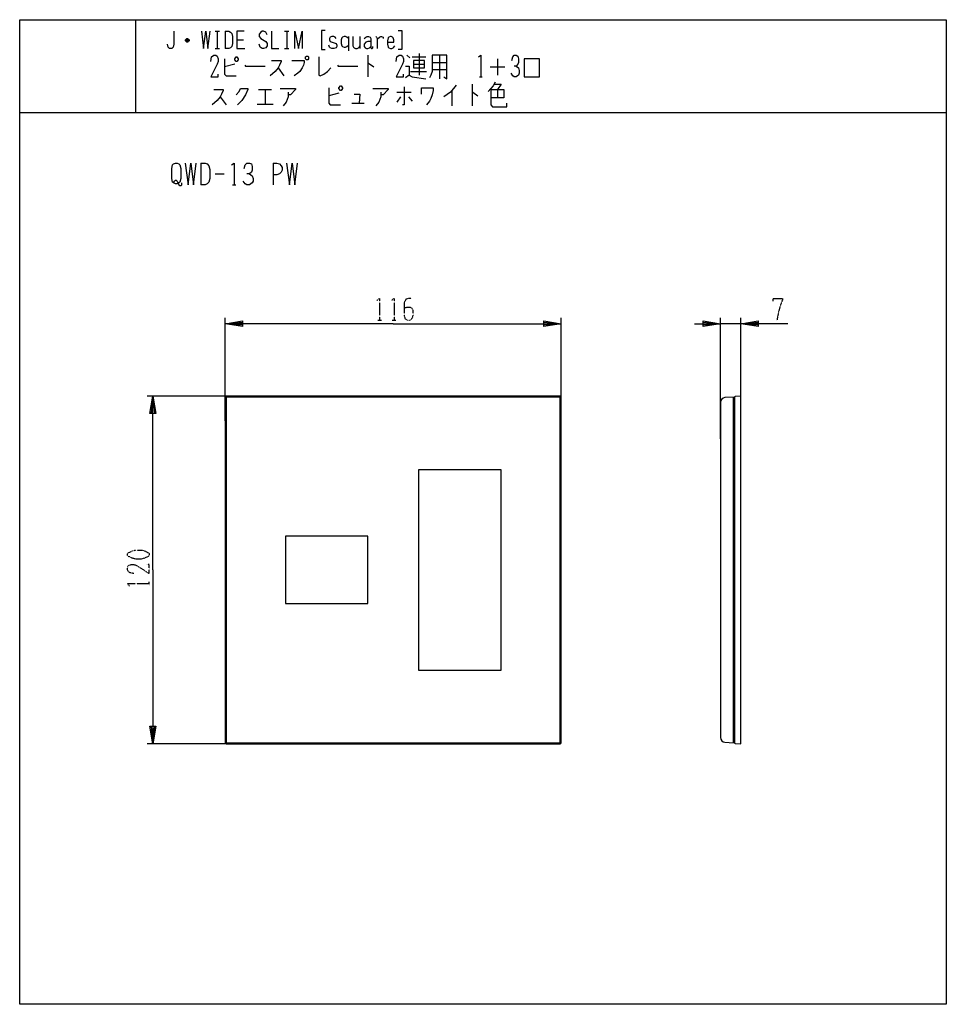
# Model space of a CAD drawing. Extents: x 10 to 330, y 10 to 350.
import ezdxf

# ---------------------------------------------------------------- set-up
doc = ezdxf.new("R2010")
doc.units = 0
doc.linetypes.add('DOT2', pattern=[0.125, 0, -0.125])
doc.layers.add('1', color=7, linetype='CONTINUOUS')

msp = doc.modelspace()

# ---------------------------------------------------------------- linework, layer by layer
at = {"layer": '1', "color": 5, "linetype": 'CONTINUOUS'}
for p, q in [((50, 350), (50, 318)), ((77.5, 346), (79, 346)), ((78.25, 346), (78.25, 340)), ((81, 346), (81, 340)), ((101.5, 346), (103, 346)), ((102.25, 346), (102.25, 340)), ((123.5, 344.25), (123.5, 339.25)), ((127.5, 344.25), (127.5, 340)), ((68.5, 342.75), (67.25, 342.75)), ((68.25, 343.25), (67.5, 343.25)), ((67.5, 342.5), (68.25, 342.5)), ((77.5, 340), (79, 340)), ((85, 343), (87.25, 343)), ((101.5, 340), (103, 340)), ((130.25, 337.75), (130.25, 330.25)), ((143.75, 337.75), (144.75, 336.8125)), ((145.5, 337.125), (150.25, 337.125)), ((148, 338.375), (148, 330.875)), ((155, 337.75), (155, 329.625)), ((84.25, 334.625), (80.75, 333.6875)), ((99.25, 333.375), (101.25, 330.5625)), ((146, 334.625), (149.75, 334.625)), ((152.5, 335.25), (157.5, 335.25)), ((172.5, 333.6875), (177.5, 333.6875)), ((175, 336.5), (175, 330.875)), ((145, 332.125), (150.5, 332.125)), ((152.5, 332.75), (157.5, 332.75)), ((168.75, 330.25), (169.75, 330.25)), ((166.25, 327.75), (166.25, 320.25)), ((79.25, 323.375), (81.25, 320.5625)), ((92.5, 325.875), (97, 325.875)), ((94.75, 325.875), (94.75, 320.875)), ((120.25, 324.625), (116.75, 323.6875)), ((140.25, 324.9375), (145.25, 324.9375)), ((141.5, 323.375), (140.25, 321.5)), ((144.25, 323.375), (145.5, 321.8125)), ((159.25, 325.5625), (159.25, 320.25)), ((175, 325.875), (175, 323.0625)), ((92, 320.875), (97.5, 320.875)), ((124.75, 321.1875), (129, 321.1875)), ((10, 318), (330, 318)), ((72.5, 300.5), (72.5, 293)), ((97.5, 300.5), (97.5, 293)), ((77.5, 296.75), (80.625, 296.75)), ((83.4375, 293), (84.6875, 293)), ((81, 211.5), (81, 247)), ((197, 211.5), (197, 247)), ((252, 205.3037), (252, 247)), ((259, 245), (252, 245)), ((259, 208.0321), (259, 247)), ((89.5, 220), (54, 220)), ((81, 219.7), (81, 100.3)), ((196.7, 220), (81.3, 220)), ((81.3, 219.4), (81.3, 100.6)), ((196.4, 219.7), (81.6, 219.7)), ((196.7, 100.6), (196.7, 219.4)), ((197, 100.3), (197, 219.7)), ((252, 217.8933), (252, 102.1067)), ((256.8, 218.8), (256.8, 101.2)), ((147.75, 194.6), (147.75, 171.4)), ((89.5, 100), (54, 100)), ((81.3, 100), (196.7, 100)), ((81.6, 100.3), (196.4, 100.3))]:
    msp.add_line(p, q, dxfattribs=at)
at = {"layer": '1', "color": 5, "linetype": 'DOT2'}
for p, q in [((133.6875, 246.25), (134.9375, 246.25)), ((138.6875, 246.25), (139.9375, 246.25)), ((54.75, 154.6875), (54.75, 155.9375))]:
    msp.add_line(p, q, dxfattribs=at)
at = {"layer": '1', "color": 5, "linetype": 'CONTINUOUS'}
for points in [[(10, 10), (10, 350), (330, 350), (330, 10), (10, 10)], [(84.25, 336.5), (84.75, 337.125), (85, 337.125), (85.5, 336.5), (85.5, 336.1875), (85, 335.5625), (84.75, 335.5625), (84.25, 336.1875), (84.25, 336.5)], [(109, 337.4375), (109.5, 337.4375), (109.75, 337.125), (109.75, 336.5), (109.5, 336.1875), (109, 336.1875), (108.75, 336.5), (108.75, 337.125), (109, 337.4375)], [(146, 335.875), (146, 333.375), (149.75, 333.375), (149.75, 335.875), (146, 335.875)], [(184.25, 330.25), (189.5, 330.25), (189.5, 336.5), (184.25, 336.5), (184.25, 330.25)], [(120.25, 326.5), (120.75, 327.125), (121, 327.125), (121.5, 326.5), (121.5, 326.1875), (121, 325.5625), (120.75, 325.5625), (120.25, 326.1875), (120.25, 326.5)], [(63.75, 300.5), (64.375, 300.5), (65, 300.1875), (65.3125, 299.875), (65.625, 298.625), (65.625, 295.1875), (65.3125, 293.9375), (65, 293.625), (64.375, 293.3125), (63.75, 293.3125), (63.125, 293.625), (62.8125, 293.9375), (62.5, 295.1875), (62.5, 298.625), (62.8125, 299.875), (63.125, 300.1875), (63.75, 300.5)], [(147.75, 125.4), (176.25, 125.4), (176.25, 194.6), (147.75, 194.6)], [(101.75, 148.4), (130.25, 148.4), (130.25, 171.6), (101.75, 171.6)]]:
    msp.add_lwpolyline(points, close=True, dxfattribs=at)
for points in [[(63.25, 346), (63.25, 341.5), (63, 340.5), (62.5, 340), (61.75, 340), (61.25, 340.5), (61, 341.5)], [(67.25, 343), (67.75, 343.5), (68, 343.5), (68.5, 343), (68.5, 342.75), (68, 342.25), (67.75, 342.25), (67.25, 342.75), (67.25, 343), (68.5, 343)], [(72.75, 346), (73.5, 340), (74.25, 346), (75, 340), (75.75, 346)], [(81, 346), (82.25, 346), (82.75, 345.75), (83.25, 345.25), (83.5, 344.25), (83.5, 341.75), (83.25, 340.75), (82.75, 340.25), (82.25, 340), (81, 340)], [(87.5, 346), (85, 346), (85, 340), (87.75, 340)], [(95.5, 344.75), (95, 345.75), (94.25, 346), (93.75, 346), (93.25, 345.75), (92.75, 345), (92.75, 344.25), (93.25, 343.5), (95, 342.5), (95.5, 341.75), (95.5, 341), (95, 340.25), (94.25, 340), (93.75, 340), (93, 340.5), (92.75, 341.5)], [(97, 346), (97, 340), (99.5, 340)], [(105, 340), (105, 346), (106.25, 340), (107.5, 346), (107.5, 340)], [(115.5, 346.25), (114.25, 346.25), (114.25, 339.75), (115.5, 339.75)], [(119.25, 343.5), (119, 344), (118.5, 344.25), (117.75, 344.25), (117.25, 344), (117, 343.5), (117, 343), (117.25, 342.5), (119.25, 341.75), (119.5, 341.25), (119.5, 340.75), (119.25, 340.25), (118.5, 340), (117.75, 340), (117.25, 340.25), (117, 340.5), (116.75, 341.25)], [(123.5, 343.5), (123, 344), (122.5, 344.25), (122, 344.25), (121.5, 344), (121.25, 343.75), (121, 343), (121, 341.75), (121.25, 341), (121.5, 340.75), (122, 340.5), (122.5, 340.5), (123, 340.75), (123.5, 341.25)], [(125, 344.25), (125, 341), (125.25, 340.5), (125.5, 340.25), (126, 340), (126.5, 340), (127, 340.25), (127.25, 340.5), (127.5, 341)], [(129, 343.5), (129.5, 344), (130, 344.25), (130.5, 344.25), (131, 344), (131.25, 343.5), (131.25, 340.25), (131.5, 340), (131.75, 340), (132, 340.25), (132, 340.75)], [(133, 344.25), (133.25, 344), (133.5, 343.5), (133.5, 340)], [(133.5, 343.25), (134.25, 344), (134.75, 344.25), (135, 344.25), (135.5, 344), (135.5, 343.5)], [(137, 342.25), (139.25, 342.25), (139.25, 343), (139, 343.75), (138.75, 344), (138.25, 344.25), (138, 344.25), (137.5, 344), (137.25, 343.75), (137, 342.75), (137, 341.5), (137.25, 340.5), (137.5, 340.25), (138, 340), (138.5, 340), (139, 340.25), (139.25, 340.5), (139.5, 341)], [(140.75, 346.25), (142, 346.25), (142, 339.75), (140.75, 339.75)], [(131.25, 342.5), (130.25, 342.5), (129.5, 342.25), (129, 341.5), (129, 340.75), (129.25, 340.25), (129.75, 340), (130.25, 340), (130.75, 340.25), (131.25, 340.75)], [(76, 335.5625), (76.25, 337.125), (77, 337.75), (77.75, 337.75), (78.25, 337.4375), (78.5, 336.5), (78.5, 335.5625), (78.25, 334.625), (76, 330.25), (78.5, 330.25), (78.5, 331.1875)], [(113.25, 337.125), (113.25, 330.875), (113.75, 330.5625), (115, 331.1875), (116.25, 332.125), (117.5, 333.375)], [(140, 335.5625), (140.25, 337.125), (141, 337.75), (141.75, 337.75), (142.25, 337.4375), (142.5, 336.5), (142.5, 335.5625), (142.25, 334.625), (140, 330.25), (142.5, 330.25), (142.5, 331.1875)], [(152.5, 337.75), (152.5, 332.125), (152, 330.875), (151.5, 329.9375)], [(156.5, 330.25), (157.5, 329.625), (157.5, 337.75), (152.5, 337.75)], [(168.5, 337.125), (169.25, 337.75), (169.25, 330.25)], [(180, 335.875), (180.25, 337.125), (180.75, 337.75), (181.5, 337.75), (182, 337.4375), (182.25, 336.5), (182.25, 335.25), (182, 334.625), (181.5, 334), (180.75, 334)], [(80.75, 336.5), (80.75, 331.1875), (81.25, 330.5625), (84.75, 330.5625)], [(87.75, 334.3125), (88, 334), (94.75, 334)], [(97, 335.875), (100.25, 335.875), (100.25, 335.5625), (99.75, 334.3125), (99.25, 333.375), (98.25, 332.125), (96.5, 330.5625)], [(104, 335.875), (108.25, 335.875), (108.25, 335.25), (108, 334.3125), (107.5, 333.375), (106.75, 332.125), (106, 331.5), (104.75, 330.5625)], [(119.75, 334.3125), (120, 334), (126.75, 334)], [(130.25, 334.9375), (130.5, 334.9375), (132.25, 333.6875)], [(143.25, 334), (144.5, 334), (144.5, 330.875), (143.25, 329.9375)], [(181.5, 334), (182.25, 333.375), (182.5, 332.4375), (182.5, 331.5), (182.25, 330.875), (181.5, 330.25), (180.75, 330.25), (180.25, 330.5625), (179.75, 331.5)], [(144.5, 330.875), (145.5, 330.25), (150.25, 329.625)], [(116.75, 326.5), (116.75, 321.1875), (117.25, 320.5625), (120.75, 320.5625)], [(142.75, 326.8125), (142.75, 320.5625), (142.25, 320.5625)], [(148.75, 324.3125), (148.75, 326.5), (152.75, 326.5), (152.75, 325.5625), (152.5, 324), (152, 322.75), (151.5, 321.8125), (150.5, 320.5625)], [(160.75, 327.4375), (158.75, 324.9375), (156.5, 323.375)], [(174.25, 328.375), (173.5, 327.125), (172.75, 326.1875), (171.75, 325.25)], [(174, 327.75), (176.25, 327.75), (175, 325.875)], [(77, 325.875), (80.25, 325.875), (80.25, 325.5625), (79.75, 324.3125), (79.25, 323.375), (78.25, 322.125), (76.5, 320.5625)], [(84.75, 324), (85.75, 325.25), (86.25, 326.1875), (88.75, 326.1875), (88.75, 325.875), (88, 324), (86.75, 322.125), (85.25, 320.5625)], [(100, 326.1875), (105.25, 326.1875), (105.25, 325.875), (103.5, 324), (102.75, 324)], [(102.75, 324.9375), (102.75, 323.375), (102, 321.5), (101, 320.25)], [(125.5, 324.3125), (127.5, 324.3125), (127.25, 321.1875)], [(132, 326.1875), (137.25, 326.1875), (137.25, 325.875), (135.5, 324), (134.75, 324)], [(134.75, 324.9375), (134.75, 323.375), (134, 321.5), (133, 320.25)], [(166.25, 324.9375), (166.5, 324.9375), (168.25, 323.6875)], [(172.75, 325.875), (177.25, 325.875), (177.25, 323.0625), (172.75, 323.0625)], [(172.75, 325.875), (172.75, 320.5625), (173.25, 319.9375), (178.25, 319.9375), (178.25, 321.1875)], [(67.1875, 300.5), (68.125, 293), (69.0625, 300.5), (70, 293), (70.9375, 300.5)], [(72.5, 300.5), (74.0625, 300.5), (74.6875, 300.1875), (75.3125, 299.5625), (75.625, 298.3125), (75.625, 295.1875), (75.3125, 293.9375), (74.6875, 293.3125), (74.0625, 293), (72.5, 293)], [(83.125, 299.875), (84.0625, 300.5), (84.0625, 293)], [(87.5, 298.625), (87.8125, 299.875), (88.4375, 300.5), (89.375, 300.5), (90, 300.1875), (90.3125, 299.25), (90.3125, 298), (90, 297.375), (89.375, 296.75), (88.4375, 296.75)], [(97.5, 300.5), (98.75, 300.5), (99.6875, 300.1875), (100.3125, 299.5625), (100.625, 298.9375), (100.625, 298), (100.3125, 297.375), (99.6875, 296.75), (98.75, 296.4375), (97.5, 296.4375)], [(102.1875, 300.5), (103.125, 293), (104.0625, 300.5), (105, 293), (105.9375, 300.5)], [(89.375, 296.75), (90.3125, 296.125), (90.625, 295.1875), (90.625, 294.25), (90.3125, 293.625), (89.375, 293), (88.4375, 293), (87.8125, 293.3125), (87.1875, 294.25)], [(63.125, 293.625), (63.4375, 294.25), (63.75, 294.5625), (64.0625, 294.5625), (64.375, 294.25), (65, 293), (65.3125, 292.6875), (65.625, 292.6875), (65.9375, 293), (65.9375, 293.625)], [(139, 245), (81, 245), (87, 246), (87, 244), (81, 245), (87, 245.5), (87, 244.5), (81, 245)], [(139, 245), (197, 245), (191, 244), (191, 246), (197, 245), (191, 244.5), (191, 245.5), (197, 245)], [(243, 245), (252, 245), (246, 244), (246, 246), (252, 245), (246, 244.5), (246, 245.5), (252, 245)], [(275.25, 245), (259, 245), (265, 246), (265, 244), (259, 245), (265, 245.5), (265, 244.5), (259, 245)], [(56, 160), (56, 220), (57, 214), (55, 214), (56, 220), (56.5, 214), (55.5, 214), (56, 220)], [(253.4884, 100.5106), (256.5, 100.3), (256.5, 219.7), (253.4884, 219.4894)], [(256.8, 219.6133), (256.8, 218.8), (256.5, 218.8)], [(257.0864, 100.087), (259, 100), (259, 220), (257.0864, 219.913)], [(56, 160), (56, 100), (55, 106), (57, 106), (56, 100), (55.5, 106), (56.5, 106), (56, 100)], [(256.5, 101.2), (256.8, 101.2), (256.8, 100.3867)]]:
    msp.add_lwpolyline(points, dxfattribs=at)
at = {"layer": '1', "color": 5, "linetype": 'DOT2'}
for points in [[(133.375, 253.125), (134.3125, 253.75), (134.3125, 246.25)], [(138.375, 253.125), (139.3125, 253.75), (139.3125, 246.25)], [(145.25, 253.75), (144.3125, 253.75), (143.375, 253.4375), (142.75, 252.1875), (142.75, 247.8125), (143.0625, 246.875), (143.375, 246.5625), (144, 246.25), (144.625, 246.25), (145.25, 246.5625), (145.5625, 246.875), (145.875, 247.8125), (145.875, 249.6875), (145.5625, 250.3125), (144.9375, 250.625), (143.6875, 250.625), (142.75, 250.3125)], [(270.25, 252.8125), (270.25, 253.75), (273.375, 253.75), (273.375, 253.125), (272.75, 251.5625), (272.125, 249.375), (271.5, 246.25)], [(49.4375, 158.75), (47.875, 159.0625), (47.25, 160), (47.25, 160.9375), (47.5625, 161.5625), (48.5, 161.875), (49.4375, 161.875), (50.375, 161.5625), (54.75, 158.75), (54.75, 161.875), (53.8125, 161.875)], [(47.875, 154.375), (47.25, 155.3125), (54.75, 155.3125)]]:
    msp.add_lwpolyline(points, dxfattribs=at)
msp.add_lwpolyline([(47.25, 165), (47.25, 165.625), (47.5625, 165.9375), (48.8125, 166.5625), (50.0625, 166.875), (51.9375, 166.875), (53.1875, 166.5625), (54.4375, 165.9375), (54.75, 165.625), (54.75, 165), (54.4375, 164.6875), (53.1875, 164.0625), (51.9375, 163.75), (50.0625, 163.75), (48.8125, 164.0625), (47.5625, 164.6875), (47.25, 165)], close=True, dxfattribs=at)
at = {"layer": '1', "color": 5, "linetype": 'CONTINUOUS'}
for centre, radius, start, end in [((81.3, 219.7), 0.3, 89.999999, 179.999998), ((81.6, 219.4), 0.3, 89.999999, 179.999998), ((196.4, 219.4), 0.3, 0, 89.999999), ((196.7, 219.7), 0.3, 0, 89.999999), ((253.6, 217.8933), 1.6, 93.999999, 179.999998), ((257.1, 219.6133), 0.3, 92.602561, 179.999998), ((253.6, 102.1067), 1.6, -179.999998, -93.999999), ((81.3, 100.3), 0.3, 179.999998, -89.999999), ((81.6, 100.6), 0.3, 179.999998, -89.999999), ((196.4, 100.6), 0.3, -89.999999, 0), ((196.7, 100.3), 0.3, -89.999999, 0), ((257.1, 100.3867), 0.3, 179.999998, -92.602561)]:
    msp.add_arc(centre, radius, start, end, dxfattribs=at)

doc.saveas('drawing.dxf')
